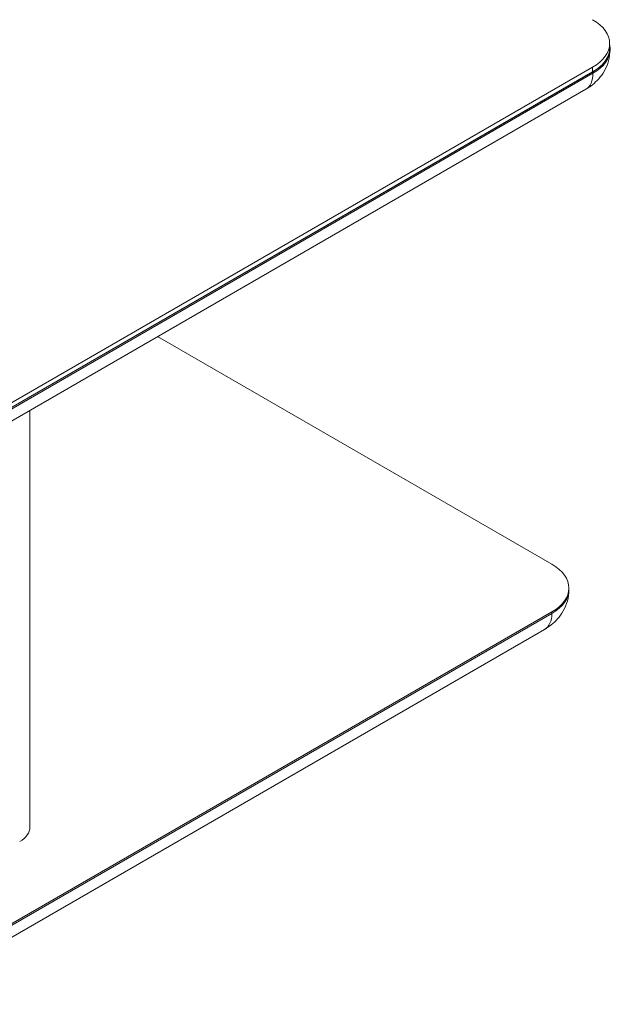
# Model space of a CAD drawing. Units: millimetres. Extents: x -14585 to -11724, y -16281 to -11800.
# Drawn here: x -12316 to -12009, y -15235 to -14728 of the extents above; entities that cross this region are included whole.
import ezdxf

# ---------------------------------------------------------------- set-up
doc = ezdxf.new("R2010")
doc.units = ezdxf.units.MM

msp = doc.modelspace()

# ---------------------------------------------------------------- linework, layer by layer
at = {"color": 0, "linetype": 'Continuous', "lineweight": 0, "extrusion": (0, 0.816497, 0.57735)}
for p, q in [((-12012.135, -14742.2), (-12012.135, -14739.751)), ((-12011.932, -14742.9), (-12011.932, -14742.083)), ((-12827.024, -15217.401), (-12020.922, -14751.998)), ((-12020.922, -14754.447), (-12827.024, -15219.851)), ((-12826.821, -15219.734), (-12020.719, -14754.33)), ((-12020.922, -14754.447), (-12020.922, -14751.998)), ((-12020.719, -14755.147), (-12020.719, -14754.33)), ((-12020.719, -14755.147), (-12826.821, -15220.55)), ((-12024.447, -14763.387), (-12830.549, -15228.79)), ((-12041.932, -15008.261), (-12245.257, -14890.871)), ((-12311.019, -15143.8), (-12311.019, -14928.839)), ((-12033.146, -15021.325), (-12033.146, -15020.508)), ((-12805.608, -15473.664), (-12041.932, -15032.756)), ((-12041.932, -15033.572), (-12805.608, -15474.48)), ((-12041.932, -15033.572), (-12041.932, -15032.756)), ((-12045.66, -15041.812), (-12809.336, -15482.72))]:
    msp.add_line(p, q, dxfattribs=at)
at = {"color": 0, "linetype": 'Continuous', "lineweight": 0}
for centre, major_axis, start_param, end_param in [((-12042.135, -14739.751), (30, 0), -0.7853982, 0.7853982), ((-12041.932, -14742.083), (30, 0), -0.7853982, 0.116312), ((-12033.447, -14747.798), (9, -15.588), 0, 0.7853982), ((-12063.146, -15020.508), (30, 0), -0.7853982, 0.7853982), ((-12054.66, -15026.224), (9, -15.588), 0, 0.7853982)]:
    msp.add_ellipse(centre, major_axis=major_axis, ratio=0.5773503, start_param=start_param, end_param=end_param, dxfattribs=at)
at = {"color": 0, "linetype": 'Continuous', "lineweight": 0, "extrusion": (-3.08395e-17, -1.70851e-30, -1)}
for centre in [(-12042.135, -14742.2), (-12041.932, -14742.9)]:
    msp.add_ellipse(centre, major_axis=(30, 0), ratio=0.5773503, start_param=0, end_param=0.7853982, dxfattribs=at)
at = {"color": 0, "linetype": 'Continuous', "lineweight": 0, "extrusion": (3.57739e-17, -1.11022e-16, -1)}
msp.add_ellipse((-12063.146, -15021.325), major_axis=(30, 0), ratio=0.5773503, start_param=0, end_param=0.7853982, dxfattribs=at)
at = {"color": 0, "linetype": 'Continuous', "lineweight": 0, "extrusion": (-4.11194e-17, 5.55112e-17, -1)}
msp.add_ellipse((-12329.019, -15143.8), major_axis=(18, 0), ratio=0.5773503, start_param=0, end_param=0.7853982, dxfattribs=at)
at = {"color": 0, "linetype": 'Continuous', "lineweight": 0}
for points in [[(-12011.932, -14742.9), (-12011.932, -14744.895), (-12012.211, -14746.886), (-12013.231, -14750.604), (-12013.967, -14752.329), (-12015.7, -14755.408), (-12016.694, -14756.765), (-12018.794, -14759.145), (-12019.901, -14760.17), (-12022.151, -14761.958), (-12023.296, -14762.722), (-12024.447, -14763.387)], [(-12033.146, -15021.325), (-12033.146, -15023.32), (-12033.425, -15025.312), (-12034.445, -15029.03), (-12035.18, -15030.754), (-12036.913, -15033.833), (-12037.907, -15035.191), (-12040.008, -15037.571), (-12041.114, -15038.595), (-12043.364, -15040.384), (-12044.509, -15041.148), (-12045.66, -15041.812)]]:
    msp.add_open_spline(points, degree=3, knots=[0.78539816, 0.78539816, 0.78539816, 0.78539816, 0.9424778, 0.9424778, 1.09955743, 1.09955743, 1.25663706, 1.25663706, 1.41371669, 1.41371669, 1.57079633, 1.57079633, 1.57079633, 1.57079633], dxfattribs=at)

doc.saveas('drawing.dxf')
